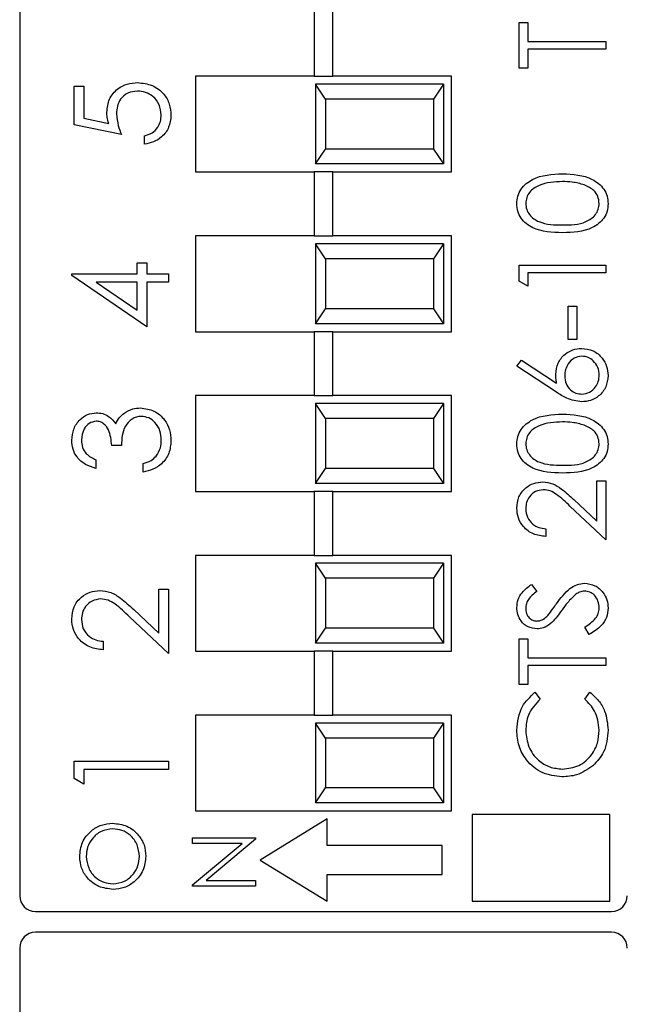
# Model space of a CAD drawing. Units: inches. Extents: x 0.1 to 15.3, y 0.1 to 9.9.
# Drawn here: x 8.4 to 8.8, y 5 to 5.7 of the extents above; entities that cross this region are included whole.
import ezdxf

# ---------------------------------------------------------------- set-up
doc = ezdxf.new("R2010")
doc.units = ezdxf.units.IN
doc.header["$LTSCALE"] = 0.909091
doc.header["$MEASUREMENT"] = 0

msp = doc.modelspace()

# ---------------------------------------------------------------- linework, layer by layer
at = {"color": 7, "linetype": 'Continuous', "lineweight": 25}
for p, q in [((8.39383, 6.18201), (8.39383, 5.1147)), ((8.57792, 5.66786), (8.57792, 5.62786)), ((8.58974, 5.62786), (8.58974, 5.66786)), ((8.70612, 5.66146), (8.71169, 5.66146)), ((8.70612, 5.6329), (8.70612, 5.66146)), ((8.71169, 5.66146), (8.71169, 5.64962)), ((8.71169, 5.64962), (8.76045, 5.64962)), ((8.76045, 5.64962), (8.76045, 5.64474)), ((8.76045, 5.64474), (8.71169, 5.64474)), ((8.71169, 5.64474), (8.71169, 5.6329)), ((8.71169, 5.6329), (8.70612, 5.6329)), ((8.50383, 5.62786), (8.50383, 5.56786)), ((8.57792, 5.62786), (8.50383, 5.62786)), ((8.57792, 5.62786), (8.58974, 5.62786)), ((8.57883, 5.62286), (8.57883, 5.57286)), ((8.585, 5.61348), (8.57883, 5.62286)), ((8.65883, 5.62286), (8.57883, 5.62286)), ((8.66383, 5.62786), (8.58974, 5.62786)), ((8.65883, 5.62286), (8.65266, 5.61348)), ((8.65883, 5.62286), (8.65883, 5.57286)), ((8.66383, 5.56786), (8.66383, 5.62786)), ((8.42788, 5.62155), (8.43394, 5.62155)), ((8.42788, 5.59732), (8.42788, 5.62155)), ((8.43394, 5.62155), (8.43394, 5.60147)), ((8.585, 5.61348), (8.585, 5.58224)), ((8.65266, 5.61348), (8.585, 5.61348)), ((8.65266, 5.61348), (8.65266, 5.58224)), ((8.45741, 5.59127), (8.42788, 5.59732)), ((8.43394, 5.60147), (8.44947, 5.59828)), ((8.47179, 5.58521), (8.47179, 5.59051)), ((8.57883, 5.57286), (8.585, 5.58224)), ((8.65266, 5.58224), (8.585, 5.58224)), ((8.65266, 5.58224), (8.65883, 5.57286)), ((8.65883, 5.57286), (8.57883, 5.57286)), ((8.50383, 5.56786), (8.57792, 5.56786)), ((8.57792, 5.56786), (8.57792, 5.52786)), ((8.58974, 5.56786), (8.57792, 5.56786)), ((8.58974, 5.52786), (8.58974, 5.56786)), ((8.58974, 5.56786), (8.66383, 5.56786)), ((8.50383, 5.52786), (8.50383, 5.46786)), ((8.57792, 5.52786), (8.50383, 5.52786)), ((8.57792, 5.52786), (8.58974, 5.52786)), ((8.66383, 5.52786), (8.58974, 5.52786)), ((8.66383, 5.46786), (8.66383, 5.52786)), ((8.57883, 5.52286), (8.57883, 5.47286)), ((8.585, 5.51348), (8.57883, 5.52286)), ((8.65883, 5.52286), (8.57883, 5.52286)), ((8.65883, 5.52286), (8.65266, 5.51348)), ((8.65883, 5.52286), (8.65883, 5.47286)), ((8.46725, 5.5042), (8.46725, 5.51101)), ((8.46725, 5.51101), (8.47331, 5.51101)), ((8.47331, 5.51101), (8.47331, 5.5042)), ((8.585, 5.51348), (8.585, 5.48224)), ((8.65266, 5.51348), (8.585, 5.51348)), ((8.65266, 5.51348), (8.65266, 5.48224)), ((8.70612, 5.49957), (8.70612, 5.50961)), ((8.70612, 5.50961), (8.76045, 5.50961)), ((8.76045, 5.50474), (8.71169, 5.50474)), ((8.71169, 5.50474), (8.71169, 5.49638)), ((8.76045, 5.50961), (8.76045, 5.50474)), ((8.42637, 5.50312), (8.42637, 5.5042)), ((8.42637, 5.5042), (8.46725, 5.5042)), ((8.47331, 5.47089), (8.42637, 5.50312)), ((8.46725, 5.4989), (8.4416, 5.4989)), ((8.4416, 5.4989), (8.46725, 5.4813)), ((8.46725, 5.4813), (8.46725, 5.4989)), ((8.47331, 5.5042), (8.48694, 5.5042)), ((8.48694, 5.4989), (8.47331, 5.4989)), ((8.47331, 5.4989), (8.47331, 5.47089)), ((8.48694, 5.5042), (8.48694, 5.4989)), ((8.71169, 5.49638), (8.70612, 5.49957)), ((8.57883, 5.47286), (8.585, 5.48224)), ((8.65266, 5.48224), (8.585, 5.48224)), ((8.65266, 5.48224), (8.65883, 5.47286)), ((8.73677, 5.48384), (8.74234, 5.48384)), ((8.73677, 5.46295), (8.73677, 5.48384)), ((8.74234, 5.48384), (8.74234, 5.46295)), ((8.50383, 5.46786), (8.57792, 5.46786)), ((8.57792, 5.46786), (8.57792, 5.42786)), ((8.58974, 5.46786), (8.57792, 5.46786)), ((8.65883, 5.47286), (8.57883, 5.47286)), ((8.58974, 5.42786), (8.58974, 5.46786)), ((8.58974, 5.46786), (8.66383, 5.46786)), ((8.74234, 5.46295), (8.73677, 5.46295)), ((8.70473, 5.44623), (8.70768, 5.44998)), ((8.70768, 5.44998), (8.72963, 5.43563)), ((8.72952, 5.43001), (8.70473, 5.44623)), ((8.50383, 5.42786), (8.50383, 5.36786)), ((8.57792, 5.42786), (8.50383, 5.42786)), ((8.57792, 5.42786), (8.58974, 5.42786)), ((8.66383, 5.42786), (8.58974, 5.42786)), ((8.66383, 5.36786), (8.66383, 5.42786)), ((8.57883, 5.42286), (8.57883, 5.37286)), ((8.585, 5.41348), (8.57883, 5.42286)), ((8.65883, 5.42286), (8.57883, 5.42286)), ((8.65883, 5.42286), (8.65266, 5.41348)), ((8.65883, 5.42286), (8.65883, 5.37286)), ((8.585, 5.41348), (8.585, 5.38224)), ((8.65266, 5.41348), (8.585, 5.41348)), ((8.65266, 5.41348), (8.65266, 5.38224)), ((8.45741, 5.39669), (8.45135, 5.39669)), ((8.44151, 5.3876), (8.44151, 5.3823)), ((8.47104, 5.38003), (8.47104, 5.38533)), ((8.57883, 5.37286), (8.585, 5.38224)), ((8.65266, 5.38224), (8.585, 5.38224)), ((8.65266, 5.38224), (8.65883, 5.37286)), ((8.65883, 5.37286), (8.57883, 5.37286)), ((8.75488, 5.3492), (8.75488, 5.37448)), ((8.75488, 5.37448), (8.76045, 5.37448)), ((8.76045, 5.37448), (8.76045, 5.33757)), ((8.50383, 5.36786), (8.57792, 5.36786)), ((8.57792, 5.36786), (8.57792, 5.32786)), ((8.58974, 5.36786), (8.57792, 5.36786)), ((8.58974, 5.32786), (8.58974, 5.36786)), ((8.58974, 5.36786), (8.66383, 5.36786)), ((8.76045, 5.33757), (8.73797, 5.35864)), ((8.74037, 5.36279), (8.75488, 5.3492)), ((8.72284, 5.34453), (8.72284, 5.33966)), ((8.50383, 5.32786), (8.50383, 5.26786)), ((8.57792, 5.32786), (8.50383, 5.32786)), ((8.57792, 5.32786), (8.58974, 5.32786)), ((8.66383, 5.32786), (8.58974, 5.32786)), ((8.66383, 5.26786), (8.66383, 5.32786)), ((8.57883, 5.32286), (8.57883, 5.27286)), ((8.585, 5.31348), (8.57883, 5.32286)), ((8.65883, 5.32286), (8.57883, 5.32286)), ((8.65883, 5.32286), (8.65266, 5.31348)), ((8.65883, 5.32286), (8.65883, 5.27286)), ((8.585, 5.31348), (8.585, 5.28224)), ((8.65266, 5.31348), (8.585, 5.31348)), ((8.65266, 5.31348), (8.65266, 5.28224)), ((8.71392, 5.3097), (8.71727, 5.3053)), ((8.48088, 5.27911), (8.48088, 5.30659)), ((8.48088, 5.30659), (8.48694, 5.30659)), ((8.48694, 5.30659), (8.48694, 5.26646)), ((8.48694, 5.26646), (8.4625, 5.28937)), ((8.46511, 5.29389), (8.48088, 5.27911)), ((8.74997, 5.27836), (8.74722, 5.28295)), ((8.57883, 5.27286), (8.585, 5.28224)), ((8.65266, 5.28224), (8.585, 5.28224)), ((8.65266, 5.28224), (8.65883, 5.27286)), ((8.44605, 5.27404), (8.44605, 5.26874)), ((8.65883, 5.27286), (8.57883, 5.27286)), ((8.70612, 5.24702), (8.70612, 5.27557)), ((8.70612, 5.27557), (8.71169, 5.27557)), ((8.71169, 5.27557), (8.71169, 5.26373)), ((8.50383, 5.26786), (8.57792, 5.26786)), ((8.57792, 5.26786), (8.57792, 5.22786)), ((8.58974, 5.26786), (8.57792, 5.26786)), ((8.58974, 5.22786), (8.58974, 5.26786)), ((8.58974, 5.26786), (8.66383, 5.26786)), ((8.71169, 5.26373), (8.76045, 5.26373)), ((8.76045, 5.25886), (8.71169, 5.25886)), ((8.71169, 5.25886), (8.71169, 5.24702)), ((8.76045, 5.26373), (8.76045, 5.25886)), ((8.71169, 5.24702), (8.70612, 5.24702)), ((8.71609, 5.24214), (8.71936, 5.23787)), ((8.74722, 5.23787), (8.75045, 5.24214)), ((8.50383, 5.22786), (8.50383, 5.16786)), ((8.57792, 5.22786), (8.50383, 5.22786)), ((8.57792, 5.22786), (8.58974, 5.22786)), ((8.66383, 5.22786), (8.58974, 5.22786)), ((8.66383, 5.16786), (8.66383, 5.22786)), ((8.57883, 5.22286), (8.57883, 5.17286)), ((8.585, 5.21348), (8.57883, 5.22286)), ((8.65883, 5.22286), (8.57883, 5.22286)), ((8.65883, 5.22286), (8.65266, 5.21348)), ((8.65883, 5.22286), (8.65883, 5.17286)), ((8.585, 5.21348), (8.585, 5.18224)), ((8.65266, 5.21348), (8.585, 5.21348)), ((8.65266, 5.21348), (8.65266, 5.18224)), ((8.42788, 5.19908), (8.48694, 5.19908)), ((8.42788, 5.18816), (8.42788, 5.19908)), ((8.48694, 5.19908), (8.48694, 5.19378)), ((8.48694, 5.19378), (8.43394, 5.19378)), ((8.43394, 5.19378), (8.43394, 5.1847)), ((8.43394, 5.1847), (8.42788, 5.18816)), ((8.57883, 5.17286), (8.585, 5.18224)), ((8.65266, 5.18224), (8.585, 5.18224)), ((8.65266, 5.18224), (8.65883, 5.17286)), ((8.65883, 5.17286), (8.57883, 5.17286)), ((8.50383, 5.16786), (8.66383, 5.16786)), ((8.58605, 5.16288), (8.54426, 5.1371)), ((8.58605, 5.14613), (8.58605, 5.16288)), ((8.76299, 5.16555), (8.67675, 5.16555)), ((8.67675, 5.16555), (8.67675, 5.11131)), ((8.76299, 5.11131), (8.76299, 5.16555)), ((8.50189, 5.15105), (8.54126, 5.15105)), ((8.50189, 5.14751), (8.50189, 5.15105)), ((8.53288, 5.14751), (8.50189, 5.14751)), ((8.50189, 5.1215), (8.53288, 5.14751)), ((8.54126, 5.15024), (8.51035, 5.1243)), ((8.54126, 5.15105), (8.54126, 5.15024)), ((8.65807, 5.14613), (8.58605, 5.14613)), ((8.65807, 5.12806), (8.65807, 5.14613)), ((8.54426, 5.1371), (8.58605, 5.11131)), ((8.51035, 5.1243), (8.54126, 5.1243)), ((8.54126, 5.1243), (8.54126, 5.12076)), ((8.58605, 5.12806), (8.65807, 5.12806)), ((8.58605, 5.11131), (8.58605, 5.12806)), ((8.50189, 5.12076), (8.50189, 5.1215)), ((8.54126, 5.12076), (8.50189, 5.12076)), ((8.67675, 5.11131), (8.76299, 5.11131)), ((8.40367, 5.10486), (8.76399, 5.10486)), ((8.76399, 5.09186), (8.40367, 5.09186)), ((8.39383, 5.08201), (8.39383, 4.0147))]:
    msp.add_line(p, q, dxfattribs=at)
for centre, start, end in [((8.40367, 5.1147), 180, 270), ((8.76399, 5.1147), 270, 0), ((8.40367, 5.08201), 90, 180), ((8.76399, 5.08201), 0, 90)]:
    msp.add_arc(centre, 0.00984, start, end, dxfattribs=at)
for points, knots in [([(8.44832, 5.60524), (8.44862, 5.60806), (8.44922, 5.61371), (8.45454, 5.61992), (8.461, 5.62337), (8.46543, 5.62367), (8.46764, 5.62382)], [0, 0, 0, 0, 0.279688, 0.559028, 0.779294, 1, 1, 1, 1]), ([(8.46764, 5.62382), (8.47071, 5.62348), (8.47683, 5.62279), (8.48395, 5.61748), (8.4879, 5.61047), (8.48827, 5.60564), (8.48845, 5.60323)], [0, 0, 0, 0, 0.279866, 0.559272, 0.779425, 1, 1, 1, 1]), ([(8.46742, 5.61852), (8.46537, 5.61831), (8.46129, 5.61787), (8.45686, 5.61389), (8.45466, 5.60908), (8.45447, 5.60588), (8.45438, 5.60428)], [0, 0, 0, 0, 0.279537, 0.558618, 0.779048, 1, 1, 1, 1]), ([(8.48239, 5.60354), (8.48213, 5.60575), (8.48161, 5.61017), (8.47758, 5.61511), (8.47264, 5.61811), (8.46916, 5.61839), (8.46742, 5.61852)], [0, 0, 0, 0, 0.279616, 0.5593593, 0.7795598, 1, 1, 1, 1]), ([(8.44947, 5.59828), (8.44912, 5.59956), (8.44849, 5.60184), (8.44837, 5.6042), (8.44832, 5.60524)], [0, 0, 0, 0, 0.560067, 1, 1, 1, 1]), ([(8.45438, 5.60428), (8.45464, 5.60178), (8.4551, 5.59731), (8.4567, 5.59312), (8.45741, 5.59127)], [0, 0, 0, 0, 0.559415, 1, 1, 1, 1]), ([(8.47179, 5.59051), (8.47346, 5.59097), (8.47679, 5.59188), (8.48017, 5.59549), (8.48205, 5.59951), (8.48228, 5.60219), (8.48239, 5.60354)], [0, 0, 0, 0, 0.280048, 0.559167, 0.779585, 1, 1, 1, 1]), ([(8.48845, 5.60323), (8.48819, 5.6007), (8.48767, 5.59563), (8.48315, 5.58991), (8.47764, 5.58637), (8.47374, 5.5856), (8.47179, 5.58521)], [0, 0, 0, 0, 0.279626, 0.559018, 0.779382, 1, 1, 1, 1]), ([(8.70473, 5.54798), (8.70486, 5.54958), (8.70511, 5.55278), (8.70795, 5.55861), (8.71701, 5.56595), (8.72679, 5.56642), (8.73331, 5.56673)], [0, 0, 0, 0, 0.1256006, 0.2511976, 0.5005826, 1, 1, 1, 1]), ([(8.73331, 5.56673), (8.73983, 5.56643), (8.7496, 5.56597), (8.75861, 5.55859), (8.76146, 5.55277), (8.76172, 5.54958), (8.76184, 5.54798)], [0, 0, 0, 0, 0.499405, 0.7487428, 0.8743713, 1, 1, 1, 1]), ([(8.73329, 5.56186), (8.72824, 5.56165), (8.72069, 5.56135), (8.71322, 5.55627), (8.71069, 5.55187), (8.71043, 5.54938), (8.7103, 5.54814)], [0, 0, 0, 0, 0.500072, 0.74902, 0.874599, 1, 1, 1, 1]), ([(8.74694, 5.5598), (8.74444, 5.56049), (8.73996, 5.56173), (8.73533, 5.56182), (8.73329, 5.56186)], [0, 0, 0, 0, 0.559595, 1, 1, 1, 1]), ([(8.75627, 5.54814), (8.75609, 5.54963), (8.75571, 5.5526), (8.75261, 5.55718), (8.74909, 5.55881), (8.74694, 5.5598)], [0, 0, 0, 0, 0.280258, 0.560779, 1, 1, 1, 1]), ([(8.73331, 5.52981), (8.72682, 5.53002), (8.7187, 5.53029), (8.71054, 5.53535), (8.7073, 5.53888), (8.70512, 5.54321), (8.70486, 5.54639), (8.70473, 5.54798)], [0, 0, 0, 0, 0.4987007, 0.6241785, 0.7494685, 0.874745, 1, 1, 1, 1]), ([(8.7103, 5.54814), (8.71042, 5.5469), (8.71067, 5.5444), (8.71258, 5.5411), (8.71526, 5.53846), (8.72187, 5.53487), (8.72822, 5.53477), (8.73329, 5.53469)], [0, 0, 0, 0, 0.125139, 0.250418, 0.375519, 0.500845, 1, 1, 1, 1]), ([(8.73329, 5.53469), (8.73836, 5.53473), (8.74597, 5.53479), (8.75339, 5.54001), (8.75587, 5.54441), (8.75614, 5.5469), (8.75627, 5.54814)], [0, 0, 0, 0, 0.5002874, 0.7490863, 0.8746039, 1, 1, 1, 1]), ([(8.76184, 5.54798), (8.76172, 5.54639), (8.76146, 5.54322), (8.75861, 5.53745), (8.74948, 5.53032), (8.73978, 5.53001), (8.73331, 5.52981)], [0, 0, 0, 0, 0.125551, 0.25109, 0.500251, 1, 1, 1, 1]), ([(8.72911, 5.44125), (8.72938, 5.44363), (8.72992, 5.4484), (8.73428, 5.45369), (8.73959, 5.4569), (8.74333, 5.45722), (8.7452, 5.45737)], [0, 0, 0, 0, 0.2796387, 0.5593258, 0.7795271, 1, 1, 1, 1]), ([(8.7452, 5.45737), (8.74769, 5.45709), (8.75266, 5.45653), (8.75817, 5.45189), (8.7613, 5.44624), (8.76166, 5.44234), (8.76184, 5.44039)], [0, 0, 0, 0, 0.27963, 0.558961, 0.779478, 1, 1, 1, 1]), ([(8.7455, 5.4525), (8.74379, 5.45225), (8.74038, 5.45174), (8.73695, 5.44818), (8.73496, 5.44425), (8.73477, 5.44157), (8.73468, 5.44023)], [0, 0, 0, 0, 0.278758, 0.558606, 0.779146, 1, 1, 1, 1]), ([(8.75627, 5.44066), (8.75611, 5.44232), (8.75577, 5.44566), (8.75299, 5.44953), (8.74943, 5.45209), (8.74681, 5.45236), (8.7455, 5.4525)], [0, 0, 0, 0, 0.2800183, 0.559855, 0.7799893, 1, 1, 1, 1]), ([(8.72963, 5.43563), (8.72947, 5.43667), (8.72917, 5.43854), (8.72913, 5.44042), (8.72911, 5.44125)], [0, 0, 0, 0, 0.559917, 1, 1, 1, 1]), ([(8.73468, 5.44023), (8.73482, 5.43858), (8.7351, 5.43527), (8.73797, 5.43147), (8.74161, 5.42917), (8.7442, 5.42893), (8.7455, 5.42881)], [0, 0, 0, 0, 0.2801263, 0.5595123, 0.7797139, 1, 1, 1, 1]), ([(8.76184, 5.44039), (8.76155, 5.43796), (8.76097, 5.43311), (8.75656, 5.42762), (8.75102, 5.42451), (8.74721, 5.42413), (8.7453, 5.42394)], [0, 0, 0, 0, 0.2796694, 0.5590868, 0.7795579, 1, 1, 1, 1]), ([(8.7455, 5.42881), (8.74717, 5.42905), (8.75051, 5.42951), (8.75395, 5.43291), (8.75597, 5.43672), (8.75617, 5.43935), (8.75627, 5.44066)], [0, 0, 0, 0, 0.279061, 0.558818, 0.779301, 1, 1, 1, 1]), ([(8.7453, 5.42394), (8.74212, 5.42447), (8.73643, 5.42542), (8.73164, 5.42861), (8.72952, 5.43001)], [0, 0, 0, 0, 0.5582761, 1, 1, 1, 1]), ([(8.4589, 5.41663), (8.46071, 5.41777), (8.46394, 5.41979), (8.46772, 5.42005), (8.46939, 5.42016)], [0, 0, 0, 0, 0.559415, 1, 1, 1, 1]), ([(8.46939, 5.42016), (8.47229, 5.41974), (8.47809, 5.41889), (8.48446, 5.41334), (8.48792, 5.40659), (8.48827, 5.40202), (8.48845, 5.39973)], [0, 0, 0, 0, 0.279304, 0.558841, 0.779278, 1, 1, 1, 1]), ([(8.42637, 5.39988), (8.42662, 5.40227), (8.42714, 5.40705), (8.43093, 5.41277), (8.43608, 5.41641), (8.43984, 5.41689), (8.44171, 5.41713)], [0, 0, 0, 0, 0.280086, 0.559867, 0.7801, 1, 1, 1, 1]), ([(8.44171, 5.41713), (8.44307, 5.41704), (8.4458, 5.41684), (8.45033, 5.41472), (8.45252, 5.41193), (8.45386, 5.41023)], [0, 0, 0, 0, 0.280505, 0.560794, 1, 1, 1, 1]), ([(8.45386, 5.41023), (8.45458, 5.41161), (8.45586, 5.41407), (8.45797, 5.41585), (8.4589, 5.41663)], [0, 0, 0, 0, 0.559797, 1, 1, 1, 1]), ([(8.4699, 5.41486), (8.46887, 5.41477), (8.46681, 5.4146), (8.46309, 5.41276), (8.458, 5.40727), (8.45765, 5.40092), (8.45741, 5.39669)], [0, 0, 0, 0, 0.125588, 0.251189, 0.500606, 1, 1, 1, 1]), ([(8.48239, 5.39982), (8.48226, 5.40187), (8.48198, 5.40596), (8.47892, 5.41091), (8.47471, 5.41427), (8.4715, 5.41466), (8.4699, 5.41486)], [0, 0, 0, 0, 0.280599, 0.560148, 0.780303, 1, 1, 1, 1]), ([(8.70473, 5.39752), (8.70486, 5.39912), (8.70511, 5.40232), (8.70795, 5.40815), (8.71701, 5.41549), (8.72679, 5.41596), (8.73331, 5.41628)], [0, 0, 0, 0, 0.125599, 0.251196, 0.500581, 1, 1, 1, 1]), ([(8.73331, 5.41628), (8.73983, 5.41597), (8.7496, 5.41552), (8.75861, 5.40813), (8.76146, 5.40232), (8.76172, 5.39912), (8.76184, 5.39752)], [0, 0, 0, 0, 0.499406, 0.748743, 0.874373, 1, 1, 1, 1]), ([(8.44169, 5.41183), (8.44014, 5.41153), (8.43704, 5.41093), (8.43321, 5.40641), (8.43272, 5.4024), (8.43242, 5.39995)], [0, 0, 0, 0, 0.278861, 0.560078, 1, 1, 1, 1]), ([(8.45135, 5.39669), (8.45104, 5.40003), (8.45058, 5.40503), (8.44712, 5.40992), (8.44418, 5.41159), (8.44252, 5.41175), (8.44169, 5.41183)], [0, 0, 0, 0, 0.499417, 0.749015, 0.874543, 1, 1, 1, 1]), ([(8.73329, 5.4114), (8.72824, 5.4112), (8.72069, 5.4109), (8.71322, 5.40581), (8.71069, 5.40142), (8.71043, 5.39893), (8.7103, 5.39769)], [0, 0, 0, 0, 0.500072, 0.74902, 0.874599, 1, 1, 1, 1]), ([(8.74694, 5.40934), (8.74444, 5.41004), (8.73996, 5.41127), (8.73533, 5.41136), (8.73329, 5.4114)], [0, 0, 0, 0, 0.559595, 1, 1, 1, 1]), ([(8.75627, 5.39769), (8.75609, 5.39917), (8.75571, 5.40214), (8.75261, 5.40673), (8.74909, 5.40835), (8.74694, 5.40934)], [0, 0, 0, 0, 0.2802573, 0.560782, 1, 1, 1, 1]), ([(8.44151, 5.3823), (8.43924, 5.38298), (8.4347, 5.38434), (8.42968, 5.38886), (8.4268, 5.39432), (8.42651, 5.39803), (8.42637, 5.39988)], [0, 0, 0, 0, 0.280286, 0.559677, 0.779748, 1, 1, 1, 1]), ([(8.43242, 5.39995), (8.43255, 5.39842), (8.43279, 5.39535), (8.43574, 5.39047), (8.43932, 5.38869), (8.44151, 5.3876)], [0, 0, 0, 0, 0.280638, 0.560367, 1, 1, 1, 1]), ([(8.48845, 5.39973), (8.48821, 5.39702), (8.48774, 5.39161), (8.48321, 5.38522), (8.47724, 5.3815), (8.47311, 5.38052), (8.47104, 5.38003)], [0, 0, 0, 0, 0.279887, 0.558981, 0.779263, 1, 1, 1, 1]), ([(8.4792, 5.38996), (8.48026, 5.39165), (8.48216, 5.39469), (8.48232, 5.39825), (8.48239, 5.39982)], [0, 0, 0, 0, 0.558747, 1, 1, 1, 1]), ([(8.73331, 5.37936), (8.72682, 5.37957), (8.7187, 5.37983), (8.71054, 5.3849), (8.7073, 5.38842), (8.70512, 5.39276), (8.70486, 5.39594), (8.70473, 5.39752)], [0, 0, 0, 0, 0.498701, 0.624177, 0.749467, 0.874745, 1, 1, 1, 1]), ([(8.7103, 5.39769), (8.71042, 5.39644), (8.71067, 5.39395), (8.71258, 5.39065), (8.71526, 5.38801), (8.72187, 5.38442), (8.72822, 5.38432), (8.73329, 5.38424)], [0, 0, 0, 0, 0.125139, 0.250418, 0.375519, 0.500845, 1, 1, 1, 1]), ([(8.73329, 5.38424), (8.73836, 5.38428), (8.74597, 5.38434), (8.75339, 5.38955), (8.75587, 5.39396), (8.75614, 5.39645), (8.75627, 5.39769)], [0, 0, 0, 0, 0.500288, 0.749086, 0.874604, 1, 1, 1, 1]), ([(8.76184, 5.39752), (8.76172, 5.39594), (8.76146, 5.39277), (8.75861, 5.387), (8.74948, 5.37986), (8.73978, 5.37956), (8.73331, 5.37936)], [0, 0, 0, 0, 0.125552, 0.251092, 0.500251, 1, 1, 1, 1]), ([(8.47104, 5.38533), (8.47275, 5.38587), (8.47582, 5.38684), (8.47817, 5.38901), (8.4792, 5.38996)], [0, 0, 0, 0, 0.560696, 1, 1, 1, 1]), ([(8.70473, 5.35737), (8.70495, 5.3598), (8.70541, 5.36464), (8.70983, 5.37002), (8.7152, 5.37327), (8.71899, 5.37362), (8.72088, 5.37379)], [0, 0, 0, 0, 0.27989, 0.559224, 0.77958, 1, 1, 1, 1]), ([(8.72088, 5.37379), (8.72303, 5.37357), (8.72735, 5.37312), (8.73386, 5.36878), (8.7379, 5.36507), (8.74037, 5.36279)], [0, 0, 0, 0, 0.279289, 0.559157, 1, 1, 1, 1]), ([(8.72131, 5.36891), (8.71963, 5.36868), (8.71627, 5.36823), (8.71271, 5.36491), (8.7106, 5.36109), (8.7104, 5.35845), (8.7103, 5.35712)], [0, 0, 0, 0, 0.279123, 0.558976, 0.779349, 1, 1, 1, 1]), ([(8.73797, 5.35864), (8.73528, 5.36124), (8.73155, 5.36487), (8.72575, 5.36847), (8.72279, 5.36877), (8.72131, 5.36891)], [0, 0, 0, 0, 0.560719, 0.780529, 1, 1, 1, 1]), ([(8.72284, 5.33966), (8.7202, 5.33997), (8.71492, 5.34061), (8.70888, 5.34524), (8.70526, 5.35114), (8.70491, 5.3553), (8.70473, 5.35737)], [0, 0, 0, 0, 0.280032, 0.559514, 0.779668, 1, 1, 1, 1]), ([(8.7103, 5.35712), (8.71049, 5.35527), (8.71087, 5.35156), (8.71426, 5.34737), (8.71851, 5.34511), (8.72139, 5.34473), (8.72284, 5.34453)], [0, 0, 0, 0, 0.279696, 0.558849, 0.779177, 1, 1, 1, 1]), ([(8.70473, 5.29523), (8.70489, 5.2969), (8.70522, 5.30025), (8.70841, 5.30548), (8.71183, 5.3081), (8.71392, 5.3097)], [0, 0, 0, 0, 0.279751, 0.559503, 1, 1, 1, 1]), ([(8.72961, 5.2976), (8.73213, 5.30101), (8.73564, 5.30575), (8.74218, 5.30979), (8.74549, 5.3102), (8.74714, 5.3104)], [0, 0, 0, 0, 0.560114, 0.780285, 1, 1, 1, 1]), ([(8.74714, 5.3104), (8.74936, 5.3101), (8.75381, 5.30949), (8.75855, 5.30515), (8.76142, 5.30013), (8.7617, 5.29663), (8.76184, 5.29488)], [0, 0, 0, 0, 0.279184, 0.559086, 0.779446, 1, 1, 1, 1]), ([(8.42637, 5.288), (8.42661, 5.29063), (8.4271, 5.29589), (8.43191, 5.30174), (8.43775, 5.30528), (8.44186, 5.30565), (8.44392, 5.30583)], [0, 0, 0, 0, 0.27989, 0.559222, 0.77958, 1, 1, 1, 1]), ([(8.44392, 5.30583), (8.44626, 5.3056), (8.45095, 5.30511), (8.45804, 5.30039), (8.46243, 5.29636), (8.46511, 5.29389)], [0, 0, 0, 0, 0.279286, 0.559153, 1, 1, 1, 1]), ([(8.71727, 5.3053), (8.7153, 5.30376), (8.71255, 5.30162), (8.71052, 5.2976), (8.71037, 5.29566), (8.7103, 5.29469)], [0, 0, 0, 0, 0.55982, 0.779849, 1, 1, 1, 1]), ([(8.74173, 5.30358), (8.73994, 5.3019), (8.73674, 5.29891), (8.73419, 5.29535), (8.73307, 5.29378)], [0, 0, 0, 0, 0.559489, 1, 1, 1, 1]), ([(8.74706, 5.30553), (8.74598, 5.30539), (8.74405, 5.30515), (8.74244, 5.30406), (8.74173, 5.30358)], [0, 0, 0, 0, 0.558981, 1, 1, 1, 1]), ([(8.75627, 5.29488), (8.75613, 5.29634), (8.75583, 5.29926), (8.75364, 5.30283), (8.75051, 5.3051), (8.74821, 5.30538), (8.74706, 5.30553)], [0, 0, 0, 0, 0.280279, 0.560152, 0.780156, 1, 1, 1, 1]), ([(8.4444, 5.30054), (8.44257, 5.30029), (8.43891, 5.29979), (8.43505, 5.29618), (8.43275, 5.29203), (8.43253, 5.28916), (8.43242, 5.28772)], [0, 0, 0, 0, 0.2791286, 0.558976, 0.7793501, 1, 1, 1, 1]), ([(8.4625, 5.28937), (8.45958, 5.2922), (8.45552, 5.29615), (8.44922, 5.30006), (8.446, 5.30038), (8.4444, 5.30054)], [0, 0, 0, 0, 0.560715, 0.780531, 1, 1, 1, 1]), ([(8.71741, 5.28184), (8.71548, 5.28208), (8.71162, 5.28255), (8.70743, 5.28626), (8.70512, 5.2907), (8.70486, 5.29372), (8.70473, 5.29523)], [0, 0, 0, 0, 0.279555, 0.558802, 0.779379, 1, 1, 1, 1]), ([(8.7242, 5.2903), (8.72524, 5.29164), (8.7271, 5.29403), (8.72884, 5.29651), (8.72961, 5.2976)], [0, 0, 0, 0, 0.5599089, 1, 1, 1, 1]), ([(8.7103, 5.29469), (8.71038, 5.29358), (8.71055, 5.29138), (8.71225, 5.28873), (8.71458, 5.28699), (8.71631, 5.28681), (8.71718, 5.28672)], [0, 0, 0, 0, 0.280276, 0.55993, 0.779922, 1, 1, 1, 1]), ([(8.71718, 5.28672), (8.71794, 5.28678), (8.71945, 5.28691), (8.72195, 5.28809), (8.72335, 5.28946), (8.7242, 5.2903)], [0, 0, 0, 0, 0.279945, 0.55977, 1, 1, 1, 1]), ([(8.73307, 5.29378), (8.73182, 5.29201), (8.72958, 5.28885), (8.72687, 5.28609), (8.72568, 5.28488)], [0, 0, 0, 0, 0.560409, 1, 1, 1, 1]), ([(8.74722, 5.28295), (8.7497, 5.28457), (8.75316, 5.28682), (8.75591, 5.29142), (8.75615, 5.29373), (8.75627, 5.29488)], [0, 0, 0, 0, 0.55932, 0.779781, 1, 1, 1, 1]), ([(8.76184, 5.29488), (8.76164, 5.29287), (8.76124, 5.28885), (8.75715, 5.28266), (8.75269, 5.27999), (8.74997, 5.27836)], [0, 0, 0, 0, 0.279881, 0.559664, 1, 1, 1, 1]), ([(8.44605, 5.26874), (8.44318, 5.26908), (8.43745, 5.26977), (8.43089, 5.27481), (8.42695, 5.28122), (8.42656, 5.28574), (8.42637, 5.288)], [0, 0, 0, 0, 0.280026, 0.559513, 0.779667, 1, 1, 1, 1]), ([(8.43242, 5.28772), (8.43263, 5.28571), (8.43304, 5.28168), (8.43672, 5.27712), (8.44135, 5.27466), (8.44448, 5.27425), (8.44605, 5.27404)], [0, 0, 0, 0, 0.279703, 0.55885, 0.779177, 1, 1, 1, 1]), ([(8.72568, 5.28488), (8.72427, 5.28392), (8.72175, 5.28221), (8.71873, 5.28196), (8.71741, 5.28184)], [0, 0, 0, 0, 0.559846, 1, 1, 1, 1]), ([(8.70473, 5.21844), (8.7053, 5.22365), (8.70634, 5.23297), (8.71311, 5.23934), (8.71609, 5.24214)], [0, 0, 0, 0, 0.5595145, 1, 1, 1, 1]), ([(8.75045, 5.24214), (8.75237, 5.24046), (8.75621, 5.23711), (8.76082, 5.22906), (8.76146, 5.2225), (8.76184, 5.2185)], [0, 0, 0, 0, 0.280413, 0.560792, 1, 1, 1, 1]), ([(8.71936, 5.23787), (8.71643, 5.23473), (8.71119, 5.22909), (8.71057, 5.22149), (8.7103, 5.21813)], [0, 0, 0, 0, 0.558427, 1, 1, 1, 1]), ([(8.75627, 5.21847), (8.75576, 5.22267), (8.75484, 5.23019), (8.74955, 5.23552), (8.74722, 5.23787)], [0, 0, 0, 0, 0.558772, 1, 1, 1, 1]), ([(8.73297, 5.1892), (8.72871, 5.1897), (8.72019, 5.19069), (8.71087, 5.19873), (8.70547, 5.2084), (8.70498, 5.21509), (8.70473, 5.21844)], [0, 0, 0, 0, 0.279512, 0.559079, 0.779374, 1, 1, 1, 1]), ([(8.7103, 5.21813), (8.7107, 5.21466), (8.71149, 5.20772), (8.71739, 5.19963), (8.72514, 5.19482), (8.73061, 5.19433), (8.73334, 5.19408)], [0, 0, 0, 0, 0.279854, 0.559517, 0.779683, 1, 1, 1, 1]), ([(8.73334, 5.19408), (8.73685, 5.19449), (8.74388, 5.19532), (8.75146, 5.20213), (8.75569, 5.2102), (8.75608, 5.21571), (8.75627, 5.21847)], [0, 0, 0, 0, 0.2794321, 0.5589198, 0.7792827, 1, 1, 1, 1]), ([(8.76184, 5.2185), (8.76144, 5.2137), (8.76071, 5.20511), (8.7549, 5.19885), (8.75234, 5.19609)], [0, 0, 0, 0, 0.559805, 1, 1, 1, 1]), ([(8.75234, 5.19609), (8.74905, 5.19384), (8.74317, 5.18982), (8.73609, 5.18939), (8.73297, 5.1892)], [0, 0, 0, 0, 0.559032, 1, 1, 1, 1]), ([(8.43133, 5.13918), (8.43165, 5.14227), (8.4323, 5.14844), (8.43789, 5.15534), (8.44475, 5.15952), (8.44959, 5.15993), (8.45201, 5.16013)], [0, 0, 0, 0, 0.2797677, 0.5593601, 0.7795692, 1, 1, 1, 1]), ([(8.45201, 5.16013), (8.45506, 5.15979), (8.46117, 5.15909), (8.46795, 5.15349), (8.47211, 5.1467), (8.47251, 5.1419), (8.47272, 5.1395)], [0, 0, 0, 0, 0.2796294, 0.5593416, 0.7795957, 1, 1, 1, 1]), ([(8.452, 5.1566), (8.4495, 5.1563), (8.4445, 5.15569), (8.43908, 5.1509), (8.43595, 5.14523), (8.43556, 5.14131), (8.43537, 5.13936)], [0, 0, 0, 0, 0.279467, 0.558871, 0.779516, 1, 1, 1, 1]), ([(8.46868, 5.13936), (8.4684, 5.14186), (8.46783, 5.14686), (8.46351, 5.15265), (8.4579, 5.15606), (8.45397, 5.15642), (8.452, 5.1566)], [0, 0, 0, 0, 0.279832, 0.559391, 0.779652, 1, 1, 1, 1]), ([(8.4522, 5.11874), (8.44916, 5.11911), (8.44309, 5.11983), (8.43617, 5.12522), (8.43204, 5.13202), (8.43157, 5.1368), (8.43133, 5.13918)], [0, 0, 0, 0, 0.27973, 0.559328, 0.77968, 1, 1, 1, 1]), ([(8.43537, 5.13936), (8.43569, 5.13687), (8.43634, 5.1319), (8.44072, 5.12622), (8.4463, 5.12281), (8.45022, 5.12245), (8.45218, 5.12228)], [0, 0, 0, 0, 0.279623, 0.559348, 0.779631, 1, 1, 1, 1]), ([(8.45218, 5.12228), (8.45466, 5.12258), (8.45963, 5.12318), (8.46498, 5.12794), (8.4682, 5.13352), (8.46852, 5.13741), (8.46868, 5.13936)], [0, 0, 0, 0, 0.279416, 0.559077, 0.779478, 1, 1, 1, 1]), ([(8.47272, 5.1395), (8.47238, 5.13645), (8.47171, 5.13035), (8.46614, 5.12356), (8.45938, 5.11938), (8.45459, 5.11895), (8.4522, 5.11874)], [0, 0, 0, 0, 0.27966, 0.559354, 0.779636, 1, 1, 1, 1])]:
    msp.add_open_spline(points, degree=3, knots=knots, dxfattribs=at)

doc.saveas('drawing.dxf')
